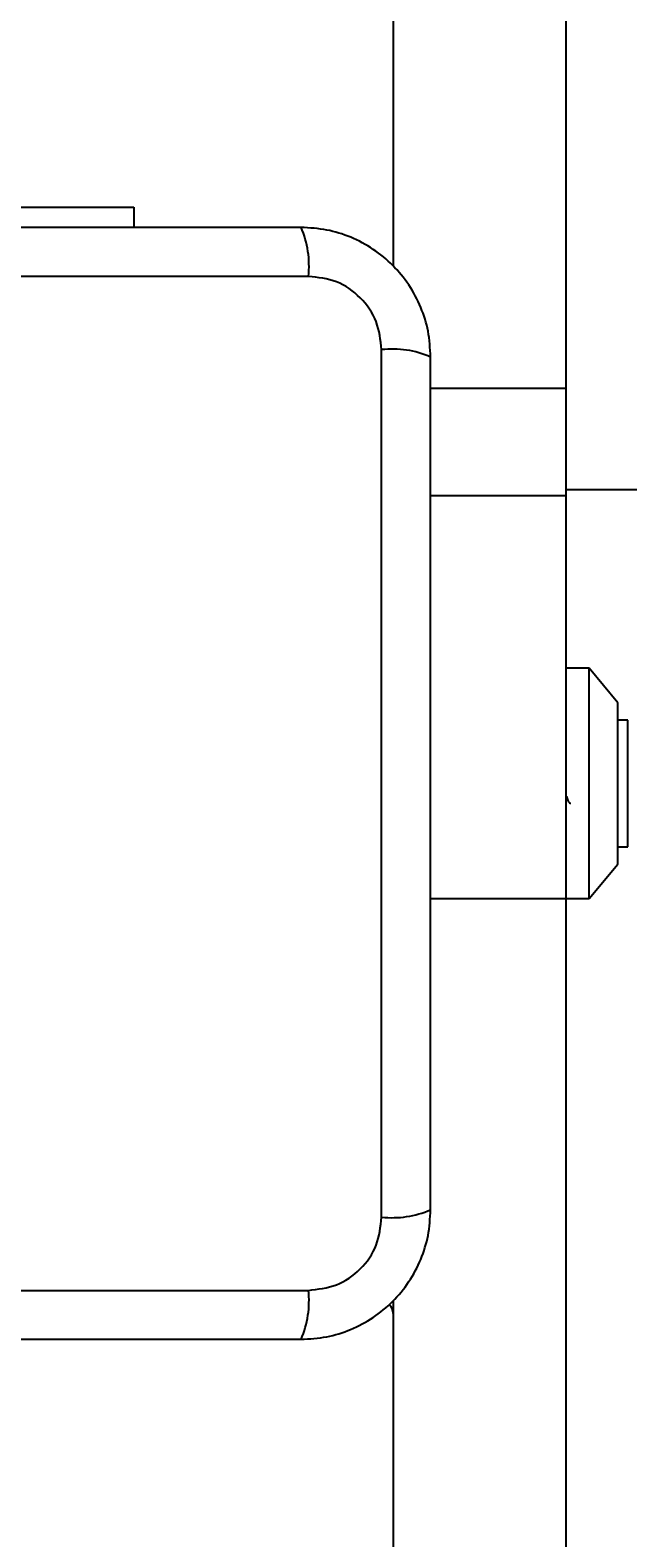
# Model space of a CAD drawing. Units: millimetres. Extents: x 2840 to 9211, y 381 to 9350.
# Drawn here: x 5231 to 5283, y 5539 to 5670 of the extents above; entities that cross this region are included whole.
import ezdxf

# ---------------------------------------------------------------- set-up
doc = ezdxf.new("R2010")
doc.units = ezdxf.units.MM
doc.header["$MEASUREMENT"] = 0
doc.layers.add('Dimension', color=7, linetype='Continuous')
doc.dimstyles.new('Standard$0', dxfattribs={"dimtxt": 0.18, "dimasz": 0.18, "dimexe": 0.18, "dimexo": 0.0625, "dimgap": 0.09, "dimtad": 0, "dimtih": 1, "dimtoh": 1, "dimdec": 4, "dimzin": 0, "dimdsep": 46, "dimtxsty": 'Standard', "dimcen": 0.09, "dimadec": 0, "dimazin": 0, "dimtfac": 1, "dimtdec": 4, "dimtofl": 0, "dimtmove": 0, "dimatfit": 3, "dimfxl": 1, "dimtolj": 1, "dimtzin": 0, "dimarcsym": 0})

# ---------------------------------------------------------------- blocks, each defined once
blk = doc.blocks.new('*D6')
at = {"layer": 'Defpoints', "color": 0, "transparency": 16777216}
for p in [(4817.24, 7762.85), (4817.24, 1733.97), (8848.55, 1733.97)]:
    blk.add_point(p, dxfattribs=at)
at = {"layer": 'Dimension', "color": 0, "lineweight": -2, "transparency": 16777216}
for p, q in [((4817.3, 7762.85), (8848.73, 7762.85)), ((8848.55, 7762.67), (8848.55, 4873.5)), ((8848.55, 1734.15), (8848.55, 4623.32)), ((4817.3, 1733.97), (8848.73, 1733.97))]:
    blk.add_line(p, q, dxfattribs=at)
at = {"layer": 'Dimension', "color": 0, "transparency": 16777216}
for points in [[(8848.52, 7762.67), (8848.58, 7762.67), (8848.55, 7762.85)], [(8848.52, 1734.15), (8848.58, 1734.15), (8848.55, 1733.97)]]:
    blk.add_solid(points, dxfattribs=at)
at = {"layer": 'Dimension', "color": 0, "transparency": 16777216, "insert": (8848.55, 4748.41), "char_height": 0.18, "attachment_point": 5}
blk.add_mtext('\\A1;{\\H1388.88889x;6028}', dxfattribs=at)
blk = doc.blocks.new('*D7')
at = {"layer": 'Defpoints', "color": 0, "transparency": 16777216}
for p in [(5076.24, 6262.85), (5076.74, 3733.96), (6025.51, 3733.96)]:
    blk.add_point(p, dxfattribs=at)
at = {"layer": 'Dimension', "color": 0, "lineweight": -2, "transparency": 16777216}
for p, q in [((5076.3, 6262.85), (6025.69, 6262.85)), ((6025.51, 6262.67), (6025.51, 5123.49)), ((6025.51, 3734.14), (6025.51, 4873.31)), ((5076.8, 3733.96), (6025.69, 3733.96))]:
    blk.add_line(p, q, dxfattribs=at)
at = {"layer": 'Dimension', "color": 0, "transparency": 16777216}
for points in [[(6025.48, 6262.67), (6025.54, 6262.67), (6025.51, 6262.85)], [(6025.48, 3734.14), (6025.54, 3734.14), (6025.51, 3733.96)]]:
    blk.add_solid(points, dxfattribs=at)
at = {"layer": 'Dimension', "color": 0, "transparency": 16777216, "insert": (6025.51, 4998.4), "char_height": 0.18, "attachment_point": 5}
blk.add_mtext('\\A1;{\\H1388.88889x;2528}', dxfattribs=at)

msp = doc.modelspace()

# ---------------------------------------------------------------- linework, layer by layer
at = {"linetype": 'Continuous', "lineweight": 25}
for p, q in [((5262.24181, 5696.1321), (5262.24181, 5649.87633)), ((5277.24183, 5696.1321), (5277.24183, 5639.2527)), ((5217.25035, 5654.94457), (5239.74184, 5654.94457)), ((5239.74184, 5654.94457), (5239.74184, 5653.19458)), ((5254.88395, 5648.94519), (5179.59968, 5648.94519)), ((5261.24242, 5567.30244), (5261.24242, 5642.58671)), ((5265.49182, 5639.2527), (5277.24183, 5639.2527)), ((5277.24183, 5639.2527), (5277.24183, 5629.94019)), ((5265.49182, 5629.94019), (5277.24183, 5629.94019)), ((5292.24182, 5630.4139), (5277.24183, 5630.4139)), ((5277.24183, 5629.94019), (5277.24183, 5594.94019)), ((5279.24183, 5614.9402), (5277.24183, 5614.9402)), ((5281.74183, 5611.94021), (5279.24183, 5614.9402)), ((5279.24183, 5594.94019), (5279.24183, 5614.9402)), ((5281.74183, 5597.94021), (5281.74183, 5611.94021)), ((5282.61182, 5610.4402), (5281.74183, 5610.4402)), ((5282.61182, 5604.94021), (5282.61182, 5610.4402)), ((5282.61182, 5599.44019), (5282.61182, 5604.94021)), ((5281.74183, 5599.44019), (5282.61182, 5599.44019)), ((5279.24183, 5594.94019), (5281.74183, 5597.94021)), ((5265.49182, 5594.94019), (5277.24183, 5594.94019)), ((5277.24183, 5594.94019), (5279.24183, 5594.94019)), ((5277.24183, 5594.94019), (5277.24183, 5464.61985)), ((5179.59968, 5560.94397), (5254.88395, 5560.94397)), ((5262.24181, 5560.04507), (5262.24181, 5464.61985))]:
    msp.add_line(p, q, dxfattribs=at)
for centre, radius, start, end in [((5246.66295, 5649.87613), 8.27355, 353.5393504, 23.6464242), ((5262.17337, 5634.36571), 8.27355, 66.3535758, 96.4606496), ((5262.17338, 5575.52299), 8.2731, 263.5388894, 293.6476709), ((5246.66287, 5560.01303), 8.27362, 336.3537161, 6.4605093), ((5261.24182, 5558.94459), 1, 0, 51.2265717)]:
    msp.add_arc(centre, radius, start, end, dxfattribs=at)
for points, knots in [([(5254.24183, 5653.19458), (5248.09488, 5653.19458), (5235.8009, 5653.19458), (5217.24192, 5653.19458), (5198.68284, 5653.19458), (5186.38886, 5653.19458), (5180.24183, 5653.19458)], [0, 0, 0, 0, 0.249998103, 0.499999955, 0.749998142, 1, 1, 1, 1]), ([(5265.49182, 5641.94459), (5265.44829, 5642.69658), (5265.36315, 5644.16736), (5264.68948, 5646.2932), (5263.65703, 5648.23585), (5262.2502, 5649.9465), (5260.54086, 5651.35455), (5258.59807, 5652.38916), (5256.46965, 5653.06536), (5254.99554, 5653.15086), (5254.24183, 5653.19458)], [0, 0, 0, 0, 0.127823267, 0.250003978, 0.375727863, 0.499754144, 0.623750228, 0.749431625, 0.871884838, 1, 1, 1, 1]), ([(5261.24242, 5642.58671), (5261.14784, 5643.41719), (5260.95878, 5645.07716), (5259.48836, 5647.18714), (5257.378, 5648.66048), (5255.71635, 5648.85017), (5254.88395, 5648.94519)], [0, 0, 0, 0, 0.250027202, 0.499755025, 0.749404936, 1, 1, 1, 1]), ([(5265.49182, 5567.94459), (5265.49182, 5574.09154), (5265.49182, 5586.38552), (5265.49182, 5604.9445), (5265.49182, 5623.50358), (5265.49182, 5635.79756), (5265.49182, 5641.94459)], [0, 0, 0, 0, 0.249998103, 0.499999955, 0.749998142, 1, 1, 1, 1]), ([(5277.24183, 5603.88986), (5277.28313, 5603.77096), (5277.38937, 5603.46509), (5277.53184, 5603.21655), (5277.63674, 5603.2221), (5277.67694, 5603.22422)], [0, 0, 0, 0, 0.281724279, 0.724753743, 1, 1, 1, 1]), ([(5254.24183, 5556.69457), (5254.99382, 5556.73812), (5256.4646, 5556.82328), (5258.59043, 5557.49695), (5260.53309, 5558.52935), (5262.24373, 5559.9362), (5263.65178, 5561.64552), (5264.68641, 5563.58833), (5265.36259, 5565.71676), (5265.4481, 5567.19088), (5265.49182, 5567.94459)], [0, 0, 0, 0, 0.1278233098, 0.2500039007, 0.3757268662, 0.4997530246, 0.6237489864, 0.7494302602, 0.8718849645, 1, 1, 1, 1]), ([(5254.88395, 5560.94397), (5255.71443, 5561.03857), (5257.37438, 5561.22765), (5259.48439, 5562.69802), (5260.95772, 5564.80839), (5261.1474, 5566.47004), (5261.24242, 5567.30244)], [0, 0, 0, 0, 0.250028052, 0.499754484, 0.749404665, 1, 1, 1, 1]), ([(5180.24183, 5556.69457), (5186.38877, 5556.69457), (5198.68276, 5556.69457), (5217.24173, 5556.69457), (5235.80082, 5556.69457), (5248.09479, 5556.69457), (5254.24183, 5556.69457)], [0, 0, 0, 0, 0.249998103, 0.499999955, 0.749998142, 1, 1, 1, 1])]:
    msp.add_open_spline(points, degree=3, knots=knots, dxfattribs=at)

# ---------------------------------------------------------------- dimensions: what is measured, and where the dimension line sits
at = {"layer": 'Dimension'}
dim = msp.add_linear_dim(base=(8848.54808, 1733.96633), p1=(4817.24182, 7762.85288), p2=(4817.24182, 1733.96633), angle=90, text='{\\H1388.88889x;6028}', dimstyle='Standard$0', dxfattribs=at)
dim.commit()
dim.dimension.update_dxf_attribs({"geometry": '*D6', "text_midpoint": (8848.54808, 4748.4096)})
dim = msp.add_linear_dim(base=(6025.50846, 3733.95572), p1=(5076.24182, 6262.853), p2=(5076.74182, 3733.95572), angle=90, text='{\\H1388.88889x;2528}', dimstyle='Standard$0', dxfattribs=at)
dim.commit()
dim.dimension.update_dxf_attribs({"geometry": '*D7', "text_midpoint": (6025.50846, 4998.40436), "dimtype": 160})

doc.saveas('drawing.dxf')
